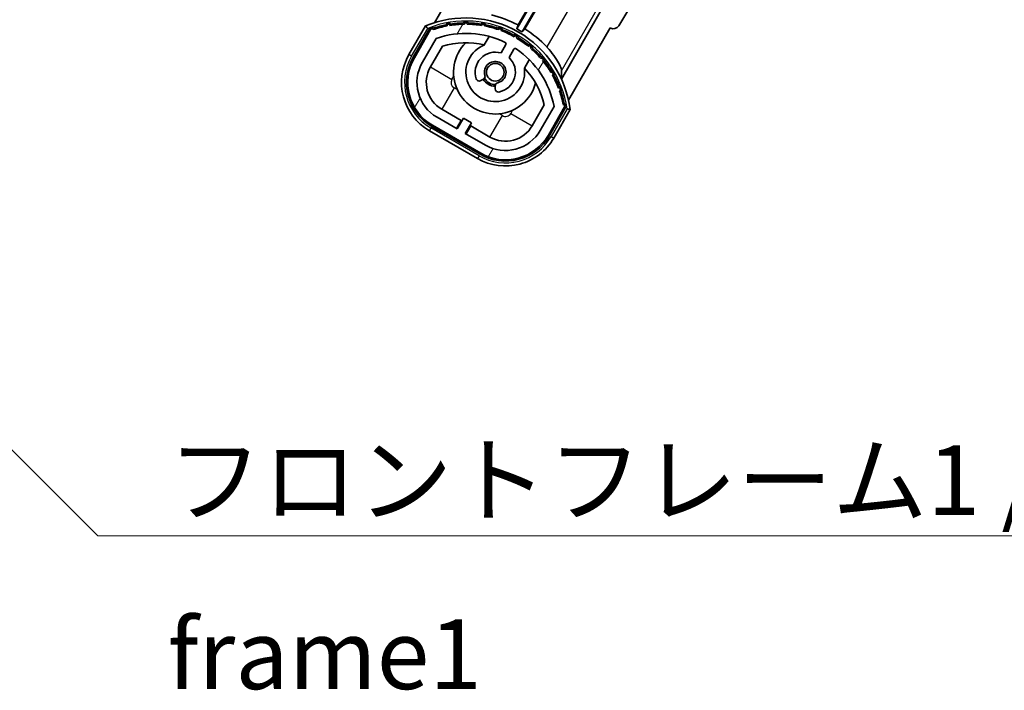
# Model space of a CAD drawing. Units: millimetres. Extents: x 0 to 8672, y 0 to 1686.
# Drawn here: x 3212 to 3371, y 747 to 856 of the extents above; entities that cross this region are included whole.
import ezdxf

# ---------------------------------------------------------------- set-up
doc = ezdxf.new("R2010")
doc.units = ezdxf.units.MM
doc.header["$LTSCALE"] = 6
for name, color, linetype, lineweight in [('Hatch (ISO)', 1, 'Continuous', 18), ('Symbol (ISO)', 7, 'Continuous', 18), ('Visible (ISO)', 7, 'Continuous', 35), ('Visible Narrow (ISO)', 7, 'Continuous', 25)]:
    doc.layers.add(name, color=color, linetype=linetype, lineweight=lineweight)
doc.styles.add('Note Text (TK)', font='txt')
doc.dimstyles.new('Default - Method 1b (TK)$7', dxfattribs={"dimscale": 6, "dimtxt": 2.5, "dimasz": 2.5, "dimexe": 1, "dimexo": 1.499999999999999, "dimgap": 1, "dimtad": 1, "dimtoh": 1, "dimrnd": 1e-08, "dimdsep": 46, "dimtxsty": 'Note Text (TK)', "dimcen": 0.09, "dimdle": 5, "dimclrd": 100, "dimclre": 100, "dimclrt": 7, "dimadec": 1, "dimazin": 1, "dimtfac": 1, "dimtmove": 0, "dimatfit": 3, "dimfxl": 1, "dimtolj": 1, "dimlwd": -1, "dimlwe": -1, "dimarcsym": 0})

msp = doc.modelspace()

# ---------------------------------------------------------------- hatches: boundary and pattern name
at = {"layer": 'Hatch (ISO)'}
h = msp.add_hatch(dxfattribs=at)
h.set_pattern_fill('ANSI31', color=256, scale=114.3, angle=14.99997778074499, style=0)
h.set_pattern_definition([(59.999977780745, (2290.75, -35.9999999999998), (-12.37333518622901, 7.143754798369492), [])])
edge = h.paths.add_edge_path()
edge.add_ellipse((3278.544805443593, 853.9125665954765), major_axis=(0.2166884301819609, 0.0771111160941044), ratio=1, start_angle=0, end_angle=138.0330326888575)
edge.add_line((3278.332126630666, 854.0001321282606), (3275.708650592366, 849.456138337484))
edge.add_ellipse((3282.636853822641, 845.4561383374839), major_axis=(-6.928203230275494, 4.000000000000011), ratio=1, start_angle=3.379e-13, end_angle=89.99999999999991)
edge.add_line((3278.636853822641, 838.5279351072084), (3286.4310824567, 834.0279351072084))
edge.add_ellipse((3290.4310824567, 840.956138337484), major_axis=(-4.000000000000015, -6.928203230275491), ratio=1, start_angle=-5.09e-14, end_angle=89.99999999999996)
edge.add_line((3297.359285686976, 836.956138337484), (3299.982761725277, 841.5001321282606))
edge.add_ellipse((3299.800588342926, 841.6405346167103), major_axis=(0.1821733823508489, -0.1404024884497508), ratio=1, start_angle=3.562e-13, end_angle=138.0330326887685)
edge.add_ellipse((3284.023968139671, 838.8586908104862), major_axis=(15.73505617361606, 3.008057049514948), ratio=1, start_angle=5.09e-14, end_angle=8.354788705283156)
edge.add_ellipse((3299.07784392466, 844.3378535065633), major_axis=(0.0771111160942533, -0.2166884301819727), ratio=1, start_angle=1.473405e-10, end_angle=180.8226056473527)
edge.add_ellipse((3284.02396814006, 838.8586908106679), major_axis=(14.97366168890502, 5.694721733871547), ratio=1, start_angle=0, end_angle=8.354788705507882)
edge.add_ellipse((3297.897695108297, 846.8686908104862), major_axis=(0.1135671759954317, -0.2000062412436732), ratio=1, start_angle=1.070376008e-07, end_angle=180.8226056474533)
edge.add_ellipse((3284.023968139671, 838.8586908104862), major_axis=(13.75730007079196, 8.20835518006967), ratio=1, start_angle=6.616e-13, end_angle=8.354788705284756)
edge.add_ellipse((3296.296000118437, 849.1561483176644), major_axis=(0.1465725547221398, -0.1772469638730806), ratio=1, start_angle=0, end_angle=180.8226056473517)
edge.add_ellipse((3284.023968139671, 838.858690810486), major_axis=(12.12292985156963, 10.472581907721), ratio=1, start_angle=7.743e-13, end_angle=8.354788705284404)
edge.add_ellipse((3294.321425646849, 851.1307227892521), major_axis=(0.1751244005427261, -0.1491021271965997), ratio=1, start_angle=0, end_angle=180.8226056473557)
edge.add_ellipse((3284.023968139671, 838.858690810486), major_axis=(10.12021054330545, 12.41860453348804), ratio=1, start_angle=5.598e-13, end_angle=8.354788705283639)
edge.add_ellipse((3292.033968139666, 852.732417779105), major_axis=(0.1983551800745298, -0.1164268978269237), ratio=1, start_angle=4.9869e-12, end_angle=180.8226056429403)
edge.add_ellipse((3284.023968139671, 838.8586908104862), major_axis=(7.809993758756323, 13.98729414462216), ratio=1, start_angle=0, end_angle=8.354788705282749)
edge.add_ellipse((3289.503130835747, 853.912566595476), major_axis=(0.2155590378236774, -0.0802140960963759), ratio=1, start_angle=0, end_angle=180.8226056471844)
edge.add_ellipse((3284.023968139671, 838.858690810486), major_axis=(5.262474265895254, 15.13098690108443), ratio=1, start_angle=0, end_angle=8.354788705282793)
edge.add_ellipse((3286.805811945895, 854.6353110137417), major_axis=(0.2262132432908833, -0.041564029639212), ratio=1, start_angle=0, end_angle=180.8226056473612)
edge.add_ellipse((3284.023968139671, 838.8586908104853), major_axis=(2.555057155405422, 15.81493227720667), ratio=1, start_angle=0, end_angle=8.354788705283207)
edge.add_ellipse((3284.023968139671, 854.878690810486), major_axis=(0.2299940738301778, -0.0016510611735247), ratio=1, start_angle=5.079e-12, end_angle=180.8226056473536)
edge.add_ellipse((3284.023968139671, 838.8586908104862), major_axis=(-0.229994073829954, 16.01834893882628), ratio=1, start_angle=6.107e-13, end_angle=8.354788705284951)
edge.add_ellipse((3281.242124333445, 854.6353110137426), major_axis=(0.2267866508189753, 0.0383120739495033), ratio=1, start_angle=0, end_angle=180.8226056478179)
edge.add_ellipse((3284.023968139671, 838.8586908104853), major_axis=(-3.008057049514946, 15.73505617361727), ratio=1, start_angle=1.1196e-12, end_angle=8.354788705283909)
edge = h.paths.add_edge_path(flags=0)
edge.add_line((3298.289192611577, 841.5667843772043), (3296.060247581299, 837.7061383374842))
edge.add_ellipse((3290.4310824567, 840.956138337484), major_axis=(5.629165124598838, -3.249999999999992), ratio=1, start_angle=269.99999999999983, end_angle=360, ccw=False)
edge.add_line((3287.1810824567, 835.3269732128852), (3283.933487192508, 837.2019732128853))
edge.add_line((3283.933487192508, 837.2019732128852), (3284.933487192509, 838.9340240204539))
edge.add_line((3284.933487192509, 838.9340240204539), (3283.634449086832, 839.6840240204539))
edge.add_line((3283.634449086832, 839.6840240204539), (3282.634449086832, 837.9519732128852))
edge.add_line((3282.634449086832, 837.9519732128852), (3279.386853822641, 839.8269732128852))
edge.add_ellipse((3282.636853822641, 845.4561383374839), major_axis=(-3.249999999999994, -5.629165124598837), ratio=1, start_angle=269.99999999999983, end_angle=359.99999999999966, ccw=False)
edge.add_line((3277.007688698041, 848.706138337484), (3279.23663372832, 852.5667843772042))
edge.add_ellipse((3284.023968139671, 838.858690810486), major_axis=(-4.78733441135035, 13.70809356671817), ratio=1, start_angle=314.7674691015361, end_angle=360, ccw=False)
edge.add_ellipse((3290.275401903314, 851.6864917092674), major_axis=(0.1095205634835883, 0.2247337228237852), ratio=1, start_angle=265.9815852759327, end_angle=360.00000000001387, ccw=False)
edge.add_line((3290.491908254259, 851.5614917092674), (3289.715587916916, 850.2168654420398))
edge.add_ellipse((3288.783968139671, 847.103252654514), major_axis=(0.9316197772458846, 3.113612787525825), ratio=1, start_angle=5.09e-14, end_angle=126.1819545065225)
edge.add_ellipse((3286.192093890271, 846.184183628107), major_axis=(-0.471249863527163, -0.1671034593466869), ratio=1, start_angle=2.1373e-12, end_angle=100.4756816963886)
edge.add_line((3286.442093890271, 845.7511709262149), (3286.884132620474, 846.0063821060899))
edge.add_ellipse((3286.634132620474, 846.4393948079822), major_axis=(0.2499999999999988, -0.4330127018922187), ratio=1, start_angle=5.725e-13, end_angle=77.16041159309314)
edge.add_ellipse((3288.783968139671, 847.103252654514), major_axis=(-1.672094292708258, -0.5163338806358403), ratio=1, start_angle=85.679176813808, end_angle=360.0000000000004, ccw=False)
edge.add_ellipse((3289.28396813967, 844.909511557666), major_axis=(-0.1111111111111098, 0.4874980215217859), ratio=1, start_angle=2.1349e-12, end_angle=77.16041159309603)
edge.add_line((3288.783968139671, 844.909511557666), (3288.783968139671, 844.399089197916))
edge.add_ellipse((3289.28396813967, 844.399089197916), major_axis=(-0.4999999999999993, 2.1e-15), ratio=1, start_angle=2.449e-13, end_angle=100.4756816963908)
edge.add_ellipse((3288.783968139671, 847.103252654514), major_axis=(0.5909090909090872, -3.195829539615815), ratio=1, start_angle=2.716e-13, end_angle=126.1819545065219)
edge.add_line((3291.014626022593, 849.4668654420396), (3291.790946359937, 850.8114917092676))
edge.add_ellipse((3292.007452710882, 850.6864917092677), major_axis=(-0.2165063509461097, 0.1250000000000005), ratio=1, start_angle=265.9815852759361, end_angle=360.00000000000136, ccw=False)
edge.add_ellipse((3284.023968139671, 838.858690810486), major_axis=(8.123349402522752, 12.03501535040702), ratio=1, start_angle=314.7674691015353, end_angle=360.0000000000001, ccw=False)

# ---------------------------------------------------------------- linework, layer by layer
at = {"layer": 'Visible (ISO)'}
for p, q in [((3367.669654046101, 953.0169904603043), (3308.729050353428, 854.6176222781884)), ((3303.100955438382, 872.9010020658092), (3292.250452596711, 854.1073798561731)), ((3292.463233504042, 854.7377531724796), (3302.922124972507, 872.8530845868952)), ((3293.116478000472, 853.6073798561334), (3303.966980842169, 872.4010020658131)), ((3304.014898321082, 872.2221715999383), (3293.556006852587, 854.1068401854699)), ((3285.708650592365, 866.7766464131724), (3278.974254456898, 855.1123301482473)), ((3306.776395393671, 858.6546301652477), (3299.471944241786, 846.0029496487766)), ((3277.515057050168, 854.58492610152), (3274.84262518858, 849.956138337484)), ((3275.535445511609, 849.5561383374838), (3278.15329740719, 854.0903908273218)), ((3278.332126630666, 854.0001321282607), (3275.708650592366, 849.456138337484)), ((3287.010510746909, 851.5315343451922), (3287.790071970821, 852.881773992618)), ((3300.624889551509, 842.6123301482471), (3307.359285686976, 854.2766464131724)), ((3307.376343931373, 854.2667978311781), (3307.359285686976, 854.2766464131724)), ((3277.007688698041, 848.706138337484), (3279.23663372832, 852.5667843772044)), ((3278.306726803719, 847.9561383374838), (3280.248423109622, 851.3192549921783)), ((3290.491908254259, 851.5614917092674), (3289.715587916916, 850.2168654420398)), ((3291.014626022593, 849.4668654420399), (3291.790946359937, 850.8114917092678)), ((3294.285262499204, 849.1317739926179), (3293.505701275292, 847.7815343451922)), ((3286.442093890271, 845.7511709262151), (3286.884132620474, 846.00638210609)), ((3288.78396813967, 844.909511557666), (3288.78396813967, 844.399089197916)), ((3296.702905781527, 841.8192549921785), (3294.761209475623, 838.4561383374839)), ((3283.254545276264, 839.3260113185617), (3280.136853822641, 841.1260113185615)), ((3298.289192611577, 841.5667843772043), (3296.060247581299, 837.706138337484)), ((3297.359285686976, 836.956138337484), (3299.982761725277, 841.5001321282607)), ((3300.150342663314, 841.3903908273219), (3297.532490767733, 836.8561383374839)), ((3298.225311090761, 836.4561383374839), (3300.897742952348, 841.0849261015197)), ((3278.636853822641, 838.5279351072087), (3286.4310824567, 834.0279351072085)), ((3282.634449086832, 837.9519732128852), (3279.386853822641, 839.8269732128852)), ((3282.504545276264, 838.026973212885), (3283.254545276264, 839.3260113185617)), ((3283.634449086832, 839.6840240204541), (3282.634449086832, 837.9519732128852)), ((3283.254545276264, 839.3260113185617), (3283.384449086832, 839.2510113185617)), ((3284.933487192509, 838.9340240204541), (3283.634449086832, 839.6840240204541)), ((3283.933487192508, 837.2019732128853), (3284.933487192509, 838.9340240204541)), ((3284.813391003077, 838.4260113185615), (3284.063391003077, 837.1269732128849)), ((3284.683487192508, 838.5010113185616), (3284.813391003077, 838.4260113185615)), ((3287.931082456701, 836.6260113185616), (3284.813391003077, 838.4260113185615)), ((3278.136853822641, 837.661909703424), (3285.931082456701, 833.161909703424)), ((3286.331082456701, 833.8547300264513), (3278.536853822641, 838.3547300264515)), ((3287.1810824567, 835.3269732128852), (3283.933487192508, 837.2019732128853))]:
    msp.add_line(p, q, dxfattribs=at)
msp.add_circle((3288.783968139666, 847.1032526545167), 1.420000000000003, dxfattribs=at)
for centre, radius, start, end in [((3284.023968139671, 838.8586908104872), 17.98237529878364, 62.01063936940323, 76.73688011286232), ((3284.023968139671, 838.858690810486), 17.02000000000001, 7.515889193154642, 112.4841108068481), ((3278.544805443593, 853.9125665954763), 0.4300000000000312, 47.03912988320761, 155.5722957191058), ((3284.023968139671, 838.8586908104853), 16.02000000000088, 100.8226056473531, 109.1773943526384), ((3284.023968139671, 838.8586908104851), 16.22000000000128, 101.3530387533289, 108.6469612466651), ((3281.242124333447, 854.6353110137417), 0.4299999999999974, 37.03912988321239, 162.9608701167784), ((3281.242124333445, 854.6353110137427), 0.2300000000000005, 9.588697176092698, 190.4113028238811), ((3284.023968139671, 838.8586908104865), 16.01999999999983, 90.82260564735435, 99.17739435265386), ((3284.023968139659, 838.8586908106287), 16.21999999999939, 91.35303875330526, 98.64696124671362), ((3284.023968139671, 854.878690810486), 0.4300000000000012, 27.03912988319406, 152.9608701167791), ((3284.023968139671, 854.8786908104862), 0.2300000000000003, 359.5886971763194, 180.4113028236406), ((3284.023968139671, 838.8586908104853), 16.02000000000068, 80.82260564737193, 89.17739435264563), ((3284.023968139671, 838.858690810486), 16.22000000000001, 81.3530387533386, 88.6469612466687), ((3286.805811945895, 854.6353110137417), 0.4299999999999996, 17.03912988322733, 142.9608701167876), ((3286.805811945895, 854.6353110137417), 0.2300000000000646, 349.588697176327, 170.4113028237123), ((3284.023968139671, 838.8586908104862), 16.01999999999994, 70.8226056473617, 79.1773943526468), ((3284.023968139671, 838.8586908104857), 16.22000000000026, 71.35303875333486, 78.64696124667107), ((3289.503130835748, 853.9125665954763), 0.4300000000000003, 7.039129883229278, 132.9608701167924), ((3278.544805443593, 853.9125665954767), 0.2300000000000025, 19.58869717627594, 157.6217298651121), ((3284.023968139671, 838.858690810486), 14.52, 64.01841472407149, 109.2509456225274), ((3289.503130835747, 853.912566595476), 0.2300000000000616, 339.5886971763966, 160.4113028235613), ((3284.023968139671, 838.8586908104865), 16.01999999999983, 60.8226056473546, 69.17739435263456), ((3284.023968139671, 838.8586908104862), 16.21999999999984, 61.35303875331718, 68.64696124666646), ((3292.033968139671, 852.7324177791126), 0.4299999999999999, 357.0391298832218, 122.9608701167782), ((3292.033968139666, 852.732417779105), 0.2300000000000004, 329.5886971785139, 150.411302821482), ((3284.023968139698, 838.8586908105308), 17.32621032228843, 58.34632807666328, 61.653671918091), ((3284.023968139669, 838.8586908104834), 17.98237529878838, 43.26311988714687, 57.98936062556824), ((3284.023968139671, 838.8586908104865), 13.01999999999947, 76.73935963618965, 106.856783623936), ((3288.783968139671, 847.1032526545137), 6.75, 134.9704242492861, 345.0295757507133), ((3288.783968139671, 847.1032526545137), 4.750000000000017, 111.4779164362225, 8.522083563784953), ((3284.023968137871, 838.8586908029392), 13.0200000077584, 76.58432466636329, 76.7393596361088), ((3290.275401903314, 851.6864917092677), 0.2500000000000012, 330.0000000000253, 64.01841472407497), ((3284.023968139671, 838.8586908104862), 16.02000000000002, 50.82260564736058, 59.17739435265028), ((3284.023968139671, 838.858690810486), 16.21999999999997, 51.35303875333617, 58.64696124666936), ((3294.321425646849, 851.1307227892523), 0.2300000000000006, 319.5886971763333, 140.4113028237126), ((3294.321425646849, 851.1307227892521), 0.4300000000000353, 347.0391298832163, 112.960870116782), ((3282.636853822641, 845.4561383374839), 9, 150.0000000000023, 239.9999999999997), ((3282.636853822641, 845.4561383374839), 8.200000000000006, 150.0000000000026, 240), ((3288.78396813967, 847.103252654514), 3.250000000000002, 73.34236379707714, 199.5243183036081), ((3292.007452710882, 850.6864917092677), 0.2500000000000005, 55.981585275963, 150.0000000000116), ((3284.023968139671, 838.8586908104862), 14.51999999999999, 10.74905437746791, 55.98158527593366), ((3284.023968139671, 838.858690810486), 16.02000000000013, 40.8226056473512, 49.17739435264543), ((3284.023968139671, 838.858690810486), 16.21999999999988, 41.3530387533321, 48.64696124666524), ((3296.296000118437, 849.1561483176646), 0.4300000000000013, 337.0391298832021, 102.9608701167976), ((3282.636853822641, 845.456138337484), 8.000000000000004, 150.0000000000026, 240), ((3282.636853822641, 845.456138337484), 6.499999999999988, 150.0000000000023, 239.9999999999999), ((3282.636853822641, 845.4561383374837), 4.999999999999995, 150.0000000000021, 239.9999999999997), ((3288.78396813967, 847.103252654514), 1.750000000000002, 282.8395884069013, 197.1604115930977), ((3288.78396813967, 847.103252654514), 3.250000000000009, 280.4756816963806, 46.65763620291119), ((3296.296000118437, 849.1561483176646), 0.2300000000000001, 309.5886971763285, 130.4113028236594), ((3284.023968139671, 838.8586908104865), 16.01999999999967, 30.82260564735647, 39.1773943526505), ((3284.023968139671, 838.8586908104857), 16.22000000000031, 31.35303875333267, 38.6469612466656), ((3286.634132620474, 846.4393948079824), 0.4999999999999996, 300.0000000000009, 17.16041159307957), ((3284.023968163574, 838.8586908330585), 13.01999996712277, 43.26064036356131, 43.41567533377436), ((3284.023968139671, 838.858690810486), 13.01999999999986, 13.14321637605693, 43.2606403638193), ((3297.897695108297, 846.8686908104864), 0.2300000000000001, 299.5886971762713, 120.4113028237558), ((3297.897695108297, 846.868690810486), 0.4299999999999564, 327.0391298832184, 92.96087011677525), ((3284.02396814006, 838.8586908106683), 16.02000000000036, 20.82260564724234, 29.17739435275352), ((3284.023968139671, 838.8586908104862), 16.21999999999941, 21.35303875332636, 28.64696124667751), ((3286.192093890271, 846.1841836281073), 0.5000000000000006, 199.524318303616, 300.0000000000009), ((3288.783968139671, 847.1032526545137), 2.249999999999903, 209.9999999999894, 270), ((3288.783968139666, 847.1032526545167), 2.000000000000002, 208.8762639881729, 271.1237360121931), ((3289.28396813967, 844.909511557666), 0.5000000000000019, 102.8395884068745, 180), ((3289.28396813967, 844.399089197916), 0.5, 180, 280.4756816963805), ((3299.07784392466, 844.3378535065633), 0.2300000000000634, 289.5886971763056, 110.4113028236412), ((3299.07784392466, 844.3378535065631), 0.4300000000000482, 317.039129883221, 82.96087011676386), ((3284.023968139671, 838.8586908104865), 16.0199999999997, 10.82260564735961, 19.17739435263942), ((3284.02396813967, 838.858690810486), 16.22000000000056, 11.35303875332681, 18.64696124667521), ((3299.800588342926, 841.6405346167104), 0.2300000000000677, 322.3782701348877, 100.411302823685), ((3299.800588342926, 841.6405346167103), 0.430000000000001, 324.4277042809301, 72.96087011677295), ((3290.431082456701, 840.9561383374837), 5.000000000000008, 239.9999999999997, 330.0000000000021), ((3290.431082456701, 840.9561383374839), 8.199999999999992, 240, 330.0000000000026), ((3290.4310824567, 840.956138337484), 8.000000000000002, 240, 330.0000000000026), ((3290.4310824567, 840.956138337484), 6.499999999999992, 239.9999999999999, 330.0000000000024), ((3290.431082456701, 840.9561383374839), 9.000000000000004, 239.9999999999997, 330.0000000000024)]:
    msp.add_arc(centre, radius, start, end, dxfattribs=at)
msp.add_ellipse((3307.871755629473, 855.1398830607675), major_axis=(0.2529285671274771, -0.9752401806385284), ratio=0.9925509323562982, start_param=5.509565118762254, end_param=7.056805495596925, dxfattribs=at)
for points, knots in [([(3277.862460430056, 854.1866464062058), (3277.861729056482, 854.1874892535226), (3277.860997670022, 854.1883320875328), (3277.835223166286, 854.2180330788487), (3277.810222194294, 854.2468093232303), (3277.761313628291, 854.3030415695436), (3277.737491158577, 854.3304000700055), (3277.674299780053, 854.4028995437484), (3277.637537653557, 854.4449914942489), (3277.577566025641, 854.513577905323), (3277.554282777919, 854.5401639456583), (3277.523046094224, 854.575816667134), (3277.515057050168, 854.5849261015197), (3277.515057050168, 854.5849261015197)], [-0.0809227638811332, -0.0809227638811332, -0.0809227638811332, -0.0809227638811332, -0.0805886356619544, -0.0805886356619544, -0.0691479127286473, -0.0691479127286473, -0.0577655588553456, -0.0577655588553456, -0.0376220805433989, -0.0376220805433989, -0.0185556093749173, -0.0185556093749173, 0, 0, 0, 0]), ([(3299.509657609336, 847.3541135224752), (3299.510360111805, 847.4184651679468), (3299.482597778958, 847.5344746506236), (3299.343014369541, 847.9260007072802), (3299.194267164926, 848.253474616439), (3298.815245449876, 848.9534383642495), (3298.55504609588, 849.3789127591597), (3297.92969377619, 850.2541721310878), (3297.563541371034, 850.7034368471476), (3297.168075928539, 851.1305334524823), (3297.143636202867, 851.1567160539353), (3297.11898655663, 851.1829073797386)], [0.0527134841254234, 0.0527134841254234, 0.0527134841254234, 0.0527134841254234, 0.1596988917237303, 0.1596988917237303, 0.3193977834474606, 0.3193977834474606, 0.4833759369799999, 0.4833759369799999, 0.6473540905125392, 0.6473540905125392, 0.6580492586125147, 0.6580492586125147, 0.6580492586125147, 0.6580492586125147]), ([(3300.897742952348, 841.0849261015197), (3300.897742952348, 841.0849261015197), (3300.885859428728, 841.0872900994314), (3300.83936492437, 841.0965155003028), (3300.804699114192, 841.1033863641454), (3300.715315725889, 841.1210301118894), (3300.660481964213, 841.1318210720827), (3300.566099888929, 841.1502966743128), (3300.530495497662, 841.1572482880348), (3300.457342660842, 841.1714882254992), (3300.419921216185, 841.1787515801732), (3300.38131215132, 841.1862224595206), (3300.380216542426, 841.1864344417697), (3300.379120928451, 841.1866464062057)], [-0.0807455700625251, -0.0807455700625251, -0.0807455700625251, -0.0807455700625251, -0.062153826393863, -0.062153826393863, -0.0430502261041493, -0.0430502261041493, -0.0228675213594907, -0.0228675213594907, -0.0114630020423012, -0.0114630020423012, 0, 0, 0.0003347788842693, 0.0003347788842693, 0.0003347788842693, 0.0003347788842693])]:
    msp.add_open_spline(points, degree=3, knots=knots, dxfattribs=at)
for points, weights in [([(3292.250452596709, 854.1073798561695), (3292.354962190897, 854.4168889600875), (3292.463233504042, 854.7377531724787)], [10.4730504253336, 10.31502784941651, 10.15601717057085]), ([(3293.556006852586, 854.1068401854697), (3293.332265950069, 853.8526423715944), (3293.116478000472, 853.607379856133)], [10.15601717148603, 10.31502785036138, 10.47305042630854])]:
    msp.add_rational_spline(points, weights, degree=2, dxfattribs=at)
msp.add_open_spline([(3299.509657609336, 847.3541135224752), (3299.502210625889, 846.6719441920906), (3299.471944241803, 846.0029496488079)], degree=2, dxfattribs=at)
at = {"layer": 'Visible Narrow (ISO)'}
for p, q in [((3307.953233143567, 869.9483729300414), (3297.11898655663, 851.1829073797386)), ((3299.509657609336, 847.3541135224752), (3311.436020317786, 868.0111796830047)), ((3275.275637890473, 849.7061383374839), (3277.862460430056, 854.1866464062058)), ((3275.275637890473, 849.7061383374839), (3274.84262518858, 849.956138337484)), ((3278.306726803719, 847.9561383374838), (3281.770828418856, 845.9561383374836)), ((3281.770828418856, 845.9561383374836), (3282.064268938544, 846.4643922265823)), ((3282.136853822641, 844.5901129336993), (3280.136853822641, 841.1260113185615)), ((3282.645107711739, 844.2966724140116), (3282.136853822641, 844.5901129336993)), ((3287.931082456701, 836.6260113185616), (3289.9310824567, 840.0901129336993)), ((3289.9310824567, 840.0901129336993), (3289.422828567602, 840.383553453387)), ((3291.590548380173, 840.9643922265823), (3291.297107860486, 840.4561383374838)), ((3291.297107860486, 840.4561383374838), (3294.761209475623, 838.4561383374839)), ((3300.379120928452, 841.1866464062057), (3297.792298388869, 836.7061383374839)), ((3278.386853822641, 838.0949224053162), (3278.136853822641, 837.661909703424)), ((3286.181082456701, 833.5949224053162), (3278.386853822641, 838.0949224053161)), ((3297.792298388869, 836.7061383374839), (3298.225311090761, 836.4561383374837)), ((3286.181082456701, 833.5949224053162), (3285.931082456701, 833.161909703424))]:
    msp.add_line(p, q, dxfattribs=at)
for centre, radius, start, end in [((3284.023968139671, 838.858690810486), 16.52000000000001, 8.100936215150522, 111.8990637848531), ((3282.636853822641, 845.4561383374839), 8.500000000000005, 150.0000000000023, 239.9999999999999), ((3282.636853822641, 845.4561383374837), 1.000000000000013, 149.9999999999996, 239.999999999999), ((3290.431082456701, 840.9561383374837), 1.000000000000008, 239.999999999999, 329.9999999999996), ((3290.431082456701, 840.9561383374839), 8.500000000000002, 239.9999999999999, 330.0000000000024)]:
    msp.add_arc(centre, radius, start, end, dxfattribs=at)

# ---------------------------------------------------------------- texts
at = {"layer": 'Symbol (ISO)', "color": 7, "insert": (3235.825003354311, 786.8172500578711), "char_height": 11.25, "width": 232.5657820701599, "attachment_point": 1, "line_spacing_factor": 1.5, "style": 'Note Text (TK)'}
msp.add_mtext('{\\fＭＳ Ｐゴシック|b0|i0;フロントフレーム1 / Front frame1}', dxfattribs=at)

# ---------------------------------------------------------------- leaders
at = {"layer": 'Symbol (ISO)', "color": 100, "annotation_type": 0, "has_hookline": 1, "hookline_direction": 0, "text_width": 222.0596590909091}
msp.add_leader([(3087.121179897165, 909.2710735149767), (3224.575003354311, 772.2078754955926), (3235.825003354311, 772.2078754955926)], dimstyle='Default - Method 1b (TK)$7', override={"dimscale": 0, "dimtxt": 11.25, "dimasz": 11.25, "dimgap": 0, "dimtad": 1}, dxfattribs=at)

doc.saveas('drawing.dxf')
